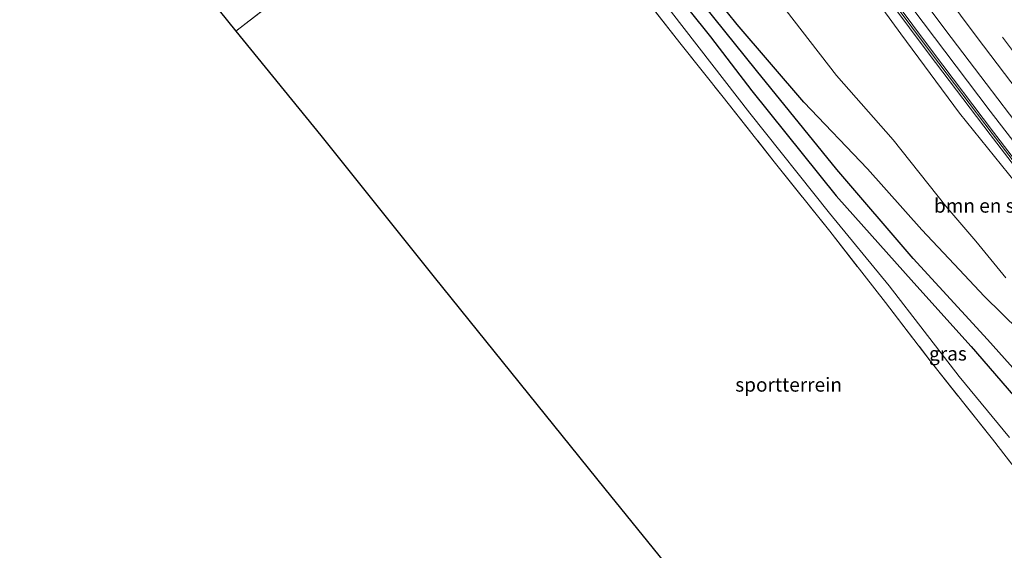
# Model space of a CAD drawing. Units: metres. Extents: x 189995 to 200010, y 443749 to 450001.
# Drawn here: x 193963 to 194140, y 444755 to 444850 of the extents above; entities that cross this region are included whole.
import ezdxf
from ezdxf.enums import TextEntityAlignment as Align

# ---------------------------------------------------------------- set-up
doc = ezdxf.new("R2010")
doc.units = ezdxf.units.M
doc.linetypes.add('IE-TERREINAFSCHEIDING', pattern=[10, 8, -2])
doc.linetypes.add('VW-3-9_STREEP', pattern=[12, 3, -9])
for name, color, linetype, lineweight in [('B-ME-BV-GELEIDECONSTRUCTIE-GELEIDERAIL-L-B1', 213, 'BV-GELEIDERAIL', 18), ('B-ME-GR-BOMENSTRUIKEN-GV-B6', 93, 'Continuous', 18), ('B-ME-GR-BOOM-GV-B6', 93, 'Continuous', 18), ('B-ME-GW-KRUINLIJN-L-B1', 93, 'Continuous', 18), ('B-ME-GW-TEENLIJN-L-B1', 93, 'Continuous', 18), ('B-ME-IE-GRASLAND-GV-B6', 93, 'Continuous', 18), ('B-ME-IE-GRONDWERKLIJN-GROND_INGERICHT-GV-B6', 253, 'Continuous', 18), ('B-ME-IE-TERREINAFSCHEIDING-RASTERHEKWERK-L-B1', 8, 'IE-TERREINAFSCHEIDING', 18), ('B-ME-KW-GELUIDSWERING-GV-B6', 8, 'Continuous', 18), ('B-ME-KW-SCHERM-L-B1', 8, 'Continuous', 18), ('B-ME-VH-VERH_SOORT-BITUMEN-GV-B6', 8, 'IE-TERREINAFSCHEIDING-NATUURLIJK-HOUTWAL', 18), ('B-ME-VW-MARKERING-39STREEP-015-L-B1', 255, 'VW-3-9_STREEP', 18), ('B-ME-VW-MARKERING-STREEP-015-L-B1', 7, 'Continuous', 18)]:
    doc.layers.add(name, color=color, linetype=linetype, lineweight=lineweight)
for name, color, linetype in [('B-ME-GW-INSTEEKWATERGANG-L-B1', 10, 'Continuous'), ('B-ME-GW-WATERGANG-GREPPEL-L-B1', 10, 'Continuous'), ('B-ME-KG-KADASTRAAL-OPNAMEDTMGRENS-L-B1', 10, 'Continuous')]:
    doc.layers.add(name, color=color, linetype=linetype)
doc.styles.add('NLCS-ISO', font='NLCS-ISO.TTF')
doc.linetypes.add('BV-GELEIDERAIL', pattern='A,10,-3,[108,NLCS.SHX,S=1,R=0,X=0,Y=0],-3', length=16)
doc.linetypes.add('IE-TERREINAFSCHEIDING-NATUURLIJK-HOUTWAL', pattern='A,7,-1.5,[67,NLCS.SHX,S=0.75,R=45,X=0,Y=0],-1.5,7,-1.5,[70,NLCS.SHX,S=0.75,R=0,X=0,Y=0],-1.5', length=20)

msp = doc.modelspace()

# ---------------------------------------------------------------- linework, layer by layer
at = {"layer": 'B-ME-BV-GELEIDECONSTRUCTIE-GELEIDERAIL-L-B1'}
msp.add_polyline3d([(194068.3086, 444929.4405, 22.3275), (194090.315, 444897.4768, 21.5816), (194103.4223, 444878.9798, 21.1259), (194118.9451, 444857.6744, 20.6919), (194137.0018, 444833.6669, 20.1679), (194152.0313, 444814.2732, 19.7619), (194174.2393, 444786.2072, 19.2917), (194190.9147, 444765.8966, 18.9672), (194208.0064, 444745.7032, 18.6755), (194234.12, 444715.7832, 18.2982), (194254.341, 444693.3483, 18.0511), (194279.9069, 444665.9739, 17.745), (194290.3559, 444654.9479, 17.6197), (194295.7566, 444649.6066, 17.5977), (194295.9031, 444649.4679, 17.5969)], dxfattribs=at)
at = {"layer": 'B-ME-GR-BOMENSTRUIKEN-GV-B6'}
for points in [[(194139.8089, 444803.8368, 13.0464), (194134.4411, 444810.4351, 13.1316), (194129.1053, 444816.6698, 13.0661), (194119.6303, 444828.5483, 13.1606), (194109.4608, 444840.0785, 12.8951), (194095.7535, 444857.8673, 13.1098), (194085.5482, 444870.7617, 12.9204), (194075.4786, 444881.9536, 12.4738), (194064.8637, 444894.2654, 11.975), (194055.1191, 444908.9352, 12.1365), (194045.2572, 444922.2623, 12.8372), (194045.0664, 444922.5202, 12.8508), (194064.0074, 444928.1011, 21.5128), (194066.9831, 444923.7129, 21.428), (194076.6175, 444909.5257, 21.0475), (194086.1564, 444895.7135, 20.6192), (194096.4709, 444881.3793, 20.3389), (194106.4969, 444867.4277, 20.0673), (194121.0128, 444847.5384, 19.6977), (194131.5371, 444833.3188, 19.5482), (194142.8072, 444819.3754, 19.1373)], [(194140.514, 444775.286, 11.76), (194131.482, 444786.202, 11.793), (194118.953, 444802.41, 11.818), (194108.245, 444815.43, 11.867), (194093.979, 444833.293, 11.842), (194075.409, 444857.304, 11.99), (194059.818, 444877.935, 11.998), (194054.043, 444884.651, 11.781), (194055.82, 444885.029, 11.785), (194056.756, 444884.955, 11.785), (194057.298, 444884.595, 11.789), (194064.81, 444874.898, 11.801), (194071.92, 444865.79, 11.904), (194079.133, 444856.693, 11.793), (194086.91, 444846.995, 11.715), (194094.297, 444837.298, 11.723), (194109.441, 444818.539, 11.789), (194123.368, 444802.927, 11.732), (194133.645, 444791.541, 11.563), (194146.87, 444776.227, 11.292)]]:
    msp.add_polyline3d(points, dxfattribs=at)
at = {"layer": 'B-ME-GR-BOOM-GV-B6'}
msp.add_polyline3d([(194013.905, 444857.286, 11.982), (194001.822, 444848.001, 11.994), (193986.89, 444866.53, 12.175)], dxfattribs=at)
at = {"layer": 'B-ME-GW-INSTEEKWATERGANG-L-B1'}
for points in [[(194091.704, 444849.19, 11.9), (194081.299, 444862.121, 11.953)], [(194079.133, 444856.693, 11.793), (194086.91, 444846.995, 11.715), (194094.297, 444837.298, 11.723), (194109.441, 444818.539, 11.789), (194123.368, 444802.927, 11.732), (194133.645, 444791.541, 11.563), (194146.87, 444776.227, 11.292)], [(194281.758, 444642.2818, 12.692), (194277.6244, 444646.3604, 12.7884), (194264.5701, 444659.1931, 12.5545), (194251.8023, 444671.7739, 12.4587), (194239.1242, 444684.1593, 12.4386), (194225.7442, 444697.7116, 12.481), (194218.4122, 444704.9388, 12.4698), (194211.1664, 444713.4474, 12.4976), (194200.2585, 444726.9115, 12.4539), (194187.0406, 444742.5803, 12.5077), (194175.4208, 444755.7893, 12.4164), (194164.3977, 444769.6234, 12.6594), (194153.7542, 444782.1876, 12.4955), (194147.9231, 444788.6741, 12.4197), (194142.218, 444794.4363, 12.5703), (194136.0299, 444800.5148, 12.6108), (194130.5791, 444806.287, 12.6572), (194124.7819, 444812.4658, 12.5663), (194115.0225, 444823.3555, 12.5783), (194103.6447, 444835.278, 12.3331), (194091.704, 444849.19, 11.9)]]:
    msp.add_polyline3d(points, dxfattribs=at)
at = {"layer": 'B-ME-GW-KRUINLIJN-L-B1'}
msp.add_polyline3d([(194064.0074, 444928.1011, 21.5128), (194066.9831, 444923.7129, 21.428), (194076.6175, 444909.5257, 21.0475), (194086.1564, 444895.7135, 20.6192), (194096.4709, 444881.3793, 20.3389), (194106.4969, 444867.4277, 20.0673), (194121.0128, 444847.5384, 19.6977), (194131.5371, 444833.3188, 19.5482), (194142.8072, 444819.3754, 19.1373)], dxfattribs=at)
at = {"layer": 'B-ME-GW-TEENLIJN-L-B1'}
msp.add_polyline3d([(194139.8089, 444803.8368, 13.0464), (194134.4411, 444810.4351, 13.1316), (194129.1053, 444816.6698, 13.0661), (194119.6303, 444828.5483, 13.1606), (194109.4608, 444840.0785, 12.8951), (194095.7535, 444857.8673, 13.1098), (194085.5482, 444870.7617, 12.9204), (194075.4786, 444881.9536, 12.4738), (194064.8637, 444894.2654, 11.975), (194055.1191, 444908.9352, 12.1365), (194045.2572, 444922.2623, 12.8372), (194045.0664, 444922.5202, 12.8508)], dxfattribs=at)
at = {"layer": 'B-ME-GW-WATERGANG-GREPPEL-L-B1'}
msp.add_polyline3d([(194276.298, 444639.508, 9.65), (194259.427, 444656.68, 9.782), (194235.313, 444681.032, 9.806), (194217.885, 444698.26, 9.851), (194206.803, 444711.205, 9.905), (194194.44, 444725.725, 10.057), (194172.596, 444751.453, 10.254), (194156.859, 444770.117, 10.512), (194136.571, 444792.809, 10.833), (194123.232, 444807.316, 11.009), (194109.548, 444823.21, 11.186), (194095.134, 444840.931, 11.149), (194079.833, 444860.018, 11.169), (194067.119, 444876.802, 11.112), (194059.192, 444888.184, 11.038), (194051.068, 444884.57, 11.169)], dxfattribs=at)
at = {"layer": 'B-ME-IE-GRASLAND-GV-B6'}
for points in [[(194148.3223, 444816.044, 19.0767), (194137.6041, 444829.9496, 19.3607), (194126.6963, 444844.3445, 19.6591), (194115.9315, 444858.7895, 19.958), (194105.3374, 444873.2848, 20.2591), (194094.8245, 444887.9564, 20.585), (194084.47, 444902.698, 20.9348), (194074.2442, 444917.488, 21.3045), (194066.5262, 444928.8855, 21.5771), (194070.7811, 444930.2105, 21.668), (194079.9326, 444916.7234, 21.3342), (194088.0954, 444904.8239, 21.066), (194096.2901, 444893.0906, 20.7921), (194105.0096, 444880.8605, 20.5438), (194112.7711, 444870.1203, 20.2815), (194120.7609, 444859.3077, 20.0638), (194129.1058, 444848.1449, 19.8284), (194136.3034, 444838.6035, 19.6396), (194144.6739, 444827.6511, 19.415)], [(194142.8072, 444819.3754, 19.1373), (194131.5371, 444833.3188, 19.5482), (194121.0128, 444847.5384, 19.6977), (194106.4969, 444867.4277, 20.0673), (194096.4709, 444881.3793, 20.3389), (194086.1564, 444895.7135, 20.6192), (194076.6175, 444909.5257, 21.0475), (194066.9831, 444923.7129, 21.428), (194064.0074, 444928.1011, 21.5128), (194065.7881, 444928.6557, 21.5814), (194073.6335, 444917.0701, 21.3045), (194083.8628, 444902.2749, 20.9348), (194094.2209, 444887.5282, 20.585), (194104.7379, 444872.8509, 20.2591), (194115.3361, 444858.3501, 19.958), (194126.1047, 444843.8999, 19.6591), (194137.0162, 444829.5003, 19.3607), (194147.7385, 444815.5891, 19.0767)], [(194156.859, 444770.117, 10.512), (194136.571, 444792.809, 10.833), (194123.232, 444807.316, 11.009), (194109.548, 444823.21, 11.186), (194095.134, 444840.931, 11.149), (194079.833, 444860.018, 11.169), (194067.119, 444876.802, 11.112), (194059.192, 444888.184, 11.038), (194051.973, 444900.331, 11.038), (194049.985, 444903.419, 12.097), (194050.793, 444903.73, 12.097), (194051.935, 444903.082, 12.097), (194057.965, 444894.557, 12.105), (194063.408, 444886.318, 12.101), (194071.227, 444875.095, 12.048), (194081.299, 444862.121, 11.953), (194091.704, 444849.19, 11.9), (194103.6447, 444835.278, 12.3331), (194115.0225, 444823.3555, 12.5783), (194124.7819, 444812.4658, 12.5663), (194130.5791, 444806.287, 12.6572), (194136.0299, 444800.5148, 12.6108), (194142.218, 444794.4363, 12.5703)], [(194052.388, 444882.817, 11.875), (194054.043, 444884.651, 11.781), (194059.818, 444877.935, 11.998), (194075.409, 444857.304, 11.99), (194093.979, 444833.293, 11.842), (194108.245, 444815.43, 11.867), (194118.953, 444802.41, 11.818), (194131.482, 444786.202, 11.793), (194140.514, 444775.286, 11.76)], [(194146.974, 444762.609, 11.773), (194137.426, 444774.947, 11.785), (194126.291, 444789.014, 11.781), (194118.243, 444799.439, 11.797), (194108.265, 444812.18, 11.842), (194098.342, 444824.62, 11.892), (194089.163, 444836.196, 11.879), (194081.395, 444845.937, 11.949), (194070.909, 444859.372, 11.875), (194061.425, 444871.216, 11.871), (194052.388, 444882.817, 11.875)], [(194142.218, 444794.4363, 12.5703), (194136.0299, 444800.5148, 12.6108), (194130.5791, 444806.287, 12.6572), (194124.7819, 444812.4658, 12.5663), (194115.0225, 444823.3555, 12.5783), (194103.6447, 444835.278, 12.3331), (194091.704, 444849.19, 11.9), (194081.299, 444862.121, 11.953)], [(194079.833, 444860.018, 11.169), (194095.134, 444840.931, 11.149), (194109.548, 444823.21, 11.186), (194123.232, 444807.316, 11.009), (194136.571, 444792.809, 10.833), (194156.859, 444770.117, 10.512)], [(194146.87, 444776.227, 11.292), (194133.645, 444791.541, 11.563), (194123.368, 444802.927, 11.732), (194109.441, 444818.539, 11.789), (194094.297, 444837.298, 11.723), (194086.91, 444846.995, 11.715), (194079.133, 444856.693, 11.793)], [(194095.7535, 444857.8673, 13.1098), (194109.4608, 444840.0785, 12.8951), (194119.6303, 444828.5483, 13.1606), (194129.1053, 444816.6698, 13.0661), (194134.4411, 444810.4351, 13.1316), (194139.8089, 444803.8368, 13.0464)]]:
    msp.add_polyline3d(points, dxfattribs=at)
at = {"layer": 'B-ME-IE-GRONDWERKLIJN-GROND_INGERICHT-GV-B6'}
for points in [[(194001.822, 444848.001, 11.994), (194013.905, 444857.286, 11.982), (194032.791, 444871.985, 11.945), (194043.429, 444880.251, 11.982), (194052.388, 444882.817, 11.875), (194061.425, 444871.216, 11.871), (194070.909, 444859.372, 11.875), (194081.395, 444845.937, 11.949), (194089.163, 444836.196, 11.879), (194098.342, 444824.62, 11.892), (194108.265, 444812.18, 11.842), (194118.243, 444799.439, 11.797), (194126.291, 444789.014, 11.781), (194137.426, 444774.947, 11.785), (194146.974, 444762.609, 11.773)], [(194154.251, 444659.659, 11.805), (194132.445, 444686.544, 11.855), (194101.634, 444724.593, 11.797), (194067.985, 444766.068, 11.92), (194037.395, 444803.954, 11.957), (194017.071, 444829.316, 11.961), (194001.822, 444848.001, 11.994)]]:
    msp.add_polyline3d(points, dxfattribs=at)
at = {"layer": 'B-ME-IE-TERREINAFSCHEIDING-RASTERHEKWERK-L-B1'}
msp.add_polyline3d([(194001.822, 444848.001, 11.994), (194013.905, 444857.286, 11.982), (194032.791, 444871.985, 11.945), (194043.429, 444880.251, 11.982), (194052.388, 444882.817, 11.875), (194061.425, 444871.216, 11.871), (194070.909, 444859.372, 11.875), (194081.395, 444845.937, 11.949), (194089.163, 444836.196, 11.879), (194098.342, 444824.62, 11.892), (194108.265, 444812.18, 11.842), (194118.243, 444799.439, 11.797), (194126.291, 444789.014, 11.781), (194137.426, 444774.947, 11.785), (194146.974, 444762.609, 11.773), (194158.686, 444747.727, 11.764), (194172.078, 444730.926, 11.76), (194184.758, 444714.978, 11.756), (194196.647, 444699.855, 11.752), (194199.746, 444695.913, 11.748)], dxfattribs=at)
at = {"layer": 'B-ME-KG-KADASTRAAL-OPNAMEDTMGRENS-L-B1'}
msp.add_polyline3d([(193963.113, 444896.619, 11.889), (193973.265, 444883.526, 11.953), (193974.67, 444881.67, 12.097), (193983.559, 444870.68, 12.171), (193985.584, 444868.348, 11.44), (193986.89, 444866.53, 12.175), (194001.822, 444848.001, 11.994), (194017.071, 444829.316, 11.961), (194037.395, 444803.954, 11.957), (194067.985, 444766.068, 11.92), (194101.634, 444724.593, 11.797), (194132.445, 444686.544, 11.855), (194154.251, 444659.659, 11.805), (194158.121, 444655.274, 11.732), (194183.387, 444623.643, 11.711), (194190.896, 444606.329, 12.093), (194194.537, 444598.224, 11.97)], dxfattribs=at)
at = {"layer": 'B-ME-KW-GELUIDSWERING-GV-B6'}
msp.add_polyline3d([(194147.7385, 444815.5891, 19.0767), (194137.0162, 444829.5003, 19.3607), (194126.1047, 444843.8999, 19.6591), (194115.3361, 444858.3501, 19.958), (194104.7379, 444872.8509, 20.2591), (194094.2209, 444887.5282, 20.585), (194083.8628, 444902.2749, 20.9348), (194073.6335, 444917.0701, 21.3045), (194065.7881, 444928.6557, 21.5814), (194066.5262, 444928.8855, 21.5771), (194074.2442, 444917.488, 21.3045), (194084.47, 444902.698, 20.9348), (194094.8245, 444887.9564, 20.585), (194105.3374, 444873.2848, 20.2591), (194115.9315, 444858.7895, 19.958), (194126.6963, 444844.3445, 19.6591), (194137.6041, 444829.9496, 19.3607), (194148.3223, 444816.044, 19.0767)], dxfattribs=at)
at = {"layer": 'B-ME-KW-SCHERM-L-B1'}
msp.add_polyline3d([(194066.1796, 444928.7776, 28.8028), (194074.0265, 444917.1956, 28.5219), (194084.2909, 444902.3453, 28.1601), (194094.6131, 444887.6291, 27.8107), (194105.1154, 444872.9759, 27.4926), (194115.7393, 444858.4693, 27.1904), (194126.499, 444844.0234, 26.8815), (194137.4005, 444829.6654, 26.5834), (194148.1137, 444815.7354, 26.3047), (194159.2208, 444801.6176, 26.0475), (194170.5147, 444787.5555, 25.8127), (194181.8425, 444773.5843, 25.5936), (194193.3498, 444759.8134, 25.3577), (194204.9767, 444746.0248, 25.1502), (194212.6785, 444737.1066, 25.0366), (194216.6173, 444732.5457, 25.0013)], dxfattribs=at)
at = {"layer": 'B-ME-VH-VERH_SOORT-BITUMEN-GV-B6'}
msp.add_polyline3d([(194144.6739, 444827.6511, 19.415), (194136.3034, 444838.6035, 19.6396), (194129.1058, 444848.1449, 19.8284), (194120.7609, 444859.3077, 20.0638), (194112.7711, 444870.1203, 20.2815), (194105.0096, 444880.8605, 20.5438), (194096.2901, 444893.0906, 20.7921), (194088.0954, 444904.8239, 21.066), (194079.9326, 444916.7234, 21.3342), (194070.7811, 444930.2105, 21.668), (194085.7755, 444934.8798, 21.2179), (194094.0703, 444922.7241, 20.9274), (194111.6012, 444897.723, 20.3616), (194124.274, 444880.0931, 19.9789), (194138.2639, 444861.0112, 19.5741), (194148.2272, 444847.7623, 19.3041)], dxfattribs=at)
at = {"layer": 'B-ME-VW-MARKERING-39STREEP-015-L-B1'}
msp.add_polyline3d([(194305.0746, 444654.1273, 16.8285), (194299.2544, 444660.0612, 16.8722), (194278.8162, 444681.472, 17.0574), (194257.6078, 444704.355, 17.3032), (194238.3709, 444725.7879, 17.5716), (194218.2402, 444748.8334, 17.8866), (194199.1254, 444771.4336, 18.2138), (194184.3636, 444789.3311, 18.5043), (194166.4519, 444811.6271, 18.8824), (194148.2376, 444834.9591, 19.3528), (194128.1539, 444861.646, 19.9018), (194109.8948, 444886.6978, 20.4295), (194093.1349, 444910.364, 20.9684), (194078.0458, 444932.4727, 21.4905)], dxfattribs=at)
at = {"layer": 'B-ME-VW-MARKERING-STREEP-015-L-B1'}
msp.add_polyline3d([(194074.434, 444931.348, 21.6128), (194090.3382, 444908.0799, 21.0598), (194105.5691, 444886.5169, 20.5618), (194119.4329, 444867.4188, 20.1532), (194134.6928, 444846.8646, 19.7218), (194149.2407, 444827.7768, 19.3218), (194166.8765, 444805.2622, 18.8991), (194185.4851, 444782.2434, 18.5115), (194204.1636, 444759.7994, 18.1519), (194220.1504, 444741.1028, 17.8904), (194236.7648, 444722.156, 17.6312), (194254.406, 444702.516, 17.3909), (194273.6835, 444681.6613, 17.1702), (194291.864, 444662.5194, 16.9833), (194301.7007, 444652.4133, 16.9103)], dxfattribs=at)

# ---------------------------------------------------------------- texts
at = {"layer": 'B-ME-GR-BOMENSTRUIKEN-GV-B6', "ltscale": 0.2, "style": 'NLCS-ISO'}
msp.add_text('bmn en strkn', height=2.5, dxfattribs=at).set_placement((194137.4692, 444816.7627), align=Align.MIDDLE_CENTER)
at = {"layer": 'B-ME-IE-GRASLAND-GV-B6', "ltscale": 0.2, "style": 'NLCS-ISO'}
msp.add_text('gras', height=2.5, dxfattribs=at).set_placement((194129.4605, 444790.282), align=Align.MIDDLE_CENTER)
at = {"layer": 'B-ME-IE-GRONDWERKLIJN-GROND_INGERICHT-GV-B6', "ltscale": 0.2, "style": 'NLCS-ISO'}
msp.add_text('sportterrein', height=2.5, dxfattribs=at).set_placement((194100.9077, 444784.7195), align=Align.MIDDLE_CENTER)

doc.saveas('drawing.dxf')
